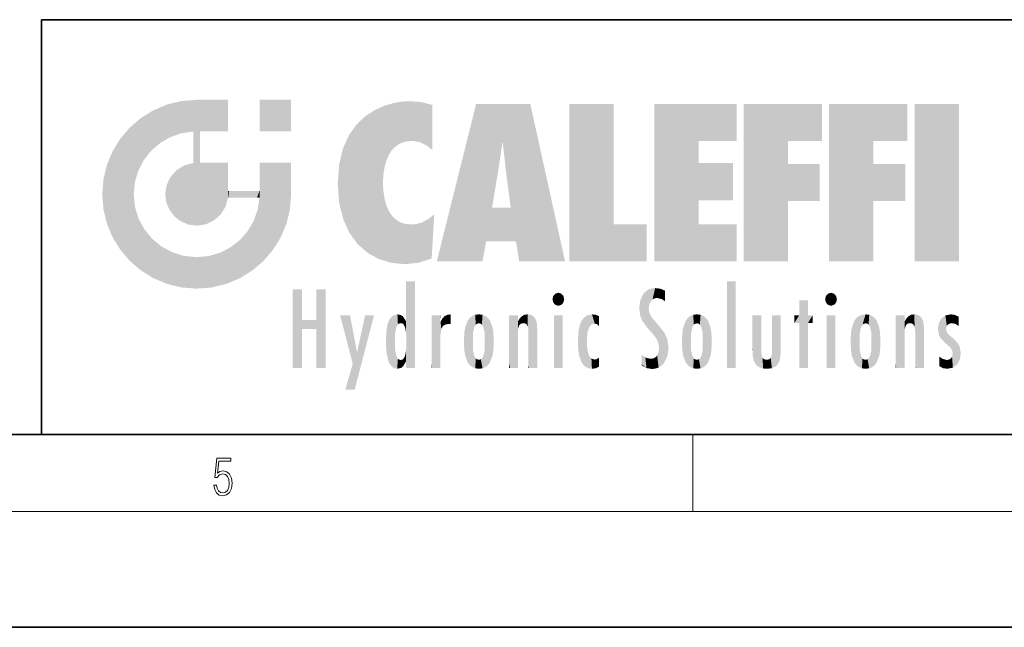
# Model space of a CAD drawing. Extents: x 0 to 420, y 0 to 297.
# Drawn here: x 229 to 280, y 0 to 32 of the extents above; entities that cross this region are included whole.
import ezdxf

# ---------------------------------------------------------------- set-up
doc = ezdxf.new("R2010")
doc.units = 0

msp = doc.modelspace()

# ---------------------------------------------------------------- linework, layer by layer
at = {"color": 7, "lineweight": 35}
for p, q in [((230, 31.5), (230, 10)), ((230, 31.5), (410, 31.5)), ((20, 10), (410, 10)), ((230, 10), (410, 10)), ((0, 0), (420, 0))]:
    msp.add_line(p, q, dxfattribs=at)
at = {"color": 7, "lineweight": 13}
for p, q in [((263.75, 6), (263.75, 10)), ((414, 6), (16, 6))]:
    msp.add_line(p, q, dxfattribs=at)
msp.add_lwpolyline([(238.932, 7.376), (238.97, 7.142), (239.066, 6.967), (239.207, 6.858), (239.395, 6.819), (239.591, 6.867), (239.739, 6.992), (239.835, 7.195), (239.869, 7.467), (239.835, 7.732), (239.744, 7.935), (239.6, 8.063), (239.414, 8.11), (239.241, 8.077), (239.116, 7.985), (239.187, 8.616), (239.802, 8.616), (239.802, 8.764), (239.088, 8.764), (238.978, 7.771), (239.093, 7.771), (239.214, 7.912), (239.391, 7.963), (239.531, 7.926), (239.637, 7.826), (239.702, 7.668), (239.727, 7.459), (239.704, 7.25), (239.639, 7.097), (239.535, 7), (239.399, 6.967), (239.264, 6.995), (239.161, 7.078), (239.095, 7.206), (239.068, 7.376)], close=True, dxfattribs=at)
at = {"color": 114, "lineweight": 5}
for points in [[(235.788, 26.8), (236.129, 25.095), (236.491, 27.097), (236.653, 25.404)], [(237.244, 27.282), (236.491, 27.097), (237.235, 25.611), (236.653, 25.404)], [(237.244, 27.282), (237.235, 25.611), (238.038, 27.346), (237.862, 25.706)], [(238.214, 24.082), (238.038, 27.346), (238.038, 20.82), (237.862, 25.706)], [(238.159, 27.346), (238.077, 27.346), (238.214, 24.082), (238.038, 27.346)], [(238.345, 27.346), (238.159, 27.346), (238.227, 25.715), (238.214, 25.715)], [(238.214, 25.715), (238.159, 27.346), (238.214, 24.097), (238.214, 24.082)], [(238.345, 27.346), (238.227, 25.715), (238.853, 27.346), (238.941, 25.714)], [(239.654, 27.346), (238.853, 27.346), (239.394, 25.713), (238.941, 25.714)], [(239.654, 27.346), (239.394, 25.713), (239.634, 25.713), (239.561, 25.713)], [(239.654, 27.346), (239.634, 25.713), (239.669, 25.713)], [(239.669, 27.346), (239.654, 27.346), (239.669, 25.728), (239.669, 25.713)], [(239.669, 27.346), (239.669, 25.728), (239.669, 27.038), (239.669, 26.53)], [(239.669, 27.346), (239.669, 27.038), (239.669, 27.307), (239.669, 27.225)], [(242.933, 27.346), (242.933, 25.715), (241.302, 27.346), (241.302, 25.715)], [(242.933, 27.346), (241.302, 27.346), (242.933, 27.346)], [(248.225, 27.174), (247.761, 27.036), (247.873, 24.204), (247.789, 23.92)], [(248.225, 27.174), (247.873, 24.204), (248.112, 24.675), (247.988, 24.471)], [(248.225, 27.174), (248.112, 24.675), (248.686, 27.253), (248.263, 24.855)], [(248.263, 24.855), (248.51, 25.047), (248.686, 27.253), (248.814, 25.173)], [(248.686, 27.253), (248.814, 25.173), (249.078, 27.275), (249.179, 25.217)], [(249.078, 27.275), (249.179, 25.217), (249.676, 27.231), (249.594, 25.161)], [(249.676, 27.231), (249.594, 25.161), (249.967, 24.975)], [(250.249, 27.08), (249.676, 27.231), (250.249, 24.741), (249.967, 24.975)], [(250.249, 27.08), (250.249, 24.741), (250.249, 25.91), (250.249, 24.762)], [(250.249, 27.08), (250.249, 25.91), (250.249, 26.907), (250.249, 26.639)], [(250.249, 27.08), (250.249, 26.907), (250.249, 27.024)], [(252.851, 18.967), (252.524, 27.135), (250.485, 18.967)], [(255.329, 27.135), (252.524, 27.135), (254.067, 23.647), (253.898, 25.185)], [(253.898, 25.185), (252.524, 27.135), (253.042, 20.018), (252.851, 18.967)], [(255.329, 27.135), (254.067, 23.647), (254.09, 23.476), (254.075, 23.591)], [(255.329, 27.135), (254.09, 23.476), (254.212, 22.542), (254.124, 23.216)], [(255.329, 27.135), (254.212, 22.542), (254.315, 21.751), (254.313, 21.764)], [(255.329, 27.135), (254.315, 21.751), (254.754, 18.967), (254.585, 20.018)], [(255.329, 27.135), (254.754, 18.967), (257.132, 18.967)], [(257.346, 27.135), (259.644, 27.135), (257.346, 18.967), (259.644, 20.895)], [(264.062, 25.206), (261.764, 18.967), (266.033, 27.135), (261.764, 27.135)], [(264.062, 25.206), (266.033, 27.135), (266.033, 25.206)], [(268.689, 25.206), (266.391, 18.967), (270.446, 27.135), (266.391, 27.135)], [(268.689, 25.206), (270.446, 27.135), (270.446, 25.206)], [(273.118, 25.206), (270.82, 18.967), (274.876, 27.135), (270.82, 27.135)], [(273.118, 25.206), (274.876, 27.135), (274.876, 25.206)], [(277.548, 18.967), (275.249, 18.967), (277.548, 27.135), (275.249, 27.135)], [(277.548, 18.967), (277.548, 27.135), (277.548, 18.967)], [(235.147, 26.402), (235.297, 24.223), (235.788, 26.8)], [(235.297, 24.223), (235.673, 24.698), (235.788, 26.8), (236.129, 25.095)], [(246.795, 26.509), (246.902, 19.409), (247.283, 26.824), (247.492, 19.085)], [(247.283, 26.824), (247.492, 19.085), (247.761, 27.036)], [(247.492, 19.085), (247.692, 23.051), (247.761, 27.036), (247.714, 23.477)], [(247.761, 27.036), (247.714, 23.477), (247.789, 23.92)], [(235.147, 26.402), (234.576, 25.912), (234.836, 23.088), (234.774, 22.451)], [(235.147, 26.402), (234.836, 23.088), (235.297, 24.223), (235.014, 23.682)], [(245.944, 25.535), (245.954, 20.449), (246.34, 26.084), (246.384, 19.863)], [(246.34, 26.084), (246.384, 19.863), (246.795, 26.509), (246.902, 19.409)], [(234.576, 18.99), (234.576, 25.912), (234.087, 25.342)], [(235.147, 18.501), (234.774, 22.451), (234.576, 18.99), (234.576, 25.912)], [(238.038, 20.82), (237.862, 25.706), (237.862, 25.692)], [(238.038, 20.82), (237.862, 25.692), (237.862, 24.38), (237.862, 24.889)], [(238.214, 25.715), (238.214, 24.097), (238.214, 25.407), (238.214, 24.898)], [(238.214, 25.715), (238.214, 25.407), (238.214, 25.675), (238.214, 25.594)], [(245.63, 24.848), (245.954, 20.449), (245.944, 25.535)], [(233.689, 24.701), (234.087, 19.56), (234.087, 25.342), (234.576, 18.99)], [(253.898, 25.185), (253.042, 20.018), (253.352, 21.787), (253.346, 21.751)], [(253.898, 25.185), (253.352, 21.787), (253.394, 22.041), (253.365, 21.864)], [(253.898, 25.185), (253.394, 22.041), (253.658, 23.626), (253.478, 22.542)], [(253.898, 25.185), (253.658, 23.626), (253.78, 24.416), (253.662, 23.647)], [(264.062, 20.895), (261.764, 18.967), (264.062, 24.069), (264.062, 25.206)], [(266.391, 18.967), (268.689, 25.206), (268.689, 18.967), (268.689, 24.026)], [(270.82, 18.967), (273.118, 25.206), (273.118, 18.967), (273.118, 24.026)], [(233.392, 23.998), (233.689, 20.202), (233.689, 24.701), (234.087, 19.56)], [(245.423, 24.006), (245.628, 21.166), (245.63, 24.848), (245.954, 20.449)], [(233.207, 23.245), (233.392, 20.904), (233.392, 23.998), (233.689, 20.202)], [(237.399, 23.949), (237.607, 20.879), (237.862, 24.072)], [(238.038, 20.82), (237.862, 24.111), (237.607, 20.879), (237.862, 24.072)], [(238.038, 20.82), (237.862, 24.38), (237.862, 24.111), (237.862, 24.193)], [(238.518, 20.893), (238.249, 24.082), (238.038, 20.82), (238.214, 24.082)], [(238.518, 20.893), (238.488, 24.082), (238.249, 24.082), (238.322, 24.082)], [(238.518, 20.893), (238.942, 21.099), (238.488, 24.082), (238.941, 24.082)], [(239.656, 24.082), (238.941, 24.082), (239.289, 21.412), (238.942, 21.099)], [(239.656, 24.082), (239.289, 21.412), (239.659, 22.275), (239.536, 21.812)], [(239.669, 24.082), (239.656, 24.082), (239.669, 22.627), (239.659, 22.275)], [(239.669, 24.082), (239.669, 22.627), (239.669, 23.355), (239.669, 22.64)], [(239.669, 24.082), (239.669, 23.355), (239.669, 23.974), (239.669, 23.808)], [(239.669, 24.082), (239.669, 23.974), (239.669, 24.047)], [(241.499, 18.99), (241.423, 24.082), (241.302, 24.082), (241.341, 24.082)], [(241.499, 18.99), (241.302, 24.082), (241.302, 23.355), (241.302, 24.069)], [(241.423, 24.082), (241.499, 18.99), (241.609, 24.082), (241.988, 19.56)], [(241.609, 24.082), (241.988, 19.56), (242.117, 24.082), (242.386, 20.202)], [(242.117, 24.082), (242.386, 20.202), (242.918, 24.082), (242.683, 20.904)], [(242.918, 24.082), (242.683, 20.904), (242.869, 21.657)], [(242.869, 21.657), (242.933, 22.451), (242.918, 24.082), (242.933, 23.774)], [(242.918, 24.082), (242.933, 23.774), (242.933, 24.082), (242.933, 23.961)], [(242.933, 24.082), (242.933, 23.961), (242.933, 24.043)], [(245.349, 22.997), (245.421, 22.015), (245.423, 24.006), (245.628, 21.166)], [(264.062, 20.895), (264.062, 24.069), (264.062, 22.141)], [(264.062, 22.141), (264.062, 24.069), (265.831, 22.141), (265.831, 24.069)], [(268.689, 18.967), (268.689, 24.026), (268.689, 22.098), (270.334, 24.026)], [(268.689, 22.098), (270.334, 24.026), (270.334, 22.098)], [(273.118, 18.967), (273.118, 24.026), (273.118, 22.098), (274.763, 24.026)], [(273.118, 22.098), (274.763, 24.026), (274.763, 22.098)], [(236.685, 23.355), (236.888, 21.301), (236.999, 23.702), (237.218, 21.045)], [(236.999, 23.702), (237.218, 21.045), (237.399, 23.949), (237.607, 20.879)], [(242.933, 23.267), (242.933, 23.774), (242.933, 22.466), (242.933, 22.451)], [(233.143, 22.451), (233.207, 21.657), (233.207, 23.245), (233.392, 20.904)], [(236.48, 22.931), (236.631, 21.632), (236.685, 23.355), (236.888, 21.301)], [(241.499, 18.99), (241.302, 23.355), (241.302, 22.735), (241.302, 22.902)], [(248.14, 18.891), (247.714, 22.607), (247.492, 19.085), (247.692, 23.051)], [(236.407, 22.451), (236.466, 22.02), (236.48, 22.931), (236.631, 21.632)], [(239.669, 22.627), (239.659, 22.275), (239.708, 22.627), (239.673, 22.275)], [(240.476, 22.275), (239.708, 22.627), (239.673, 22.275)], [(240.476, 22.275), (239.977, 22.627), (239.708, 22.627), (239.79, 22.627)], [(240.476, 22.275), (240.985, 22.275), (239.977, 22.627), (240.485, 22.627)], [(241.287, 22.627), (240.485, 22.627), (241.172, 22.275), (240.985, 22.275)], [(241.287, 22.627), (241.172, 22.275), (241.293, 22.275), (241.253, 22.275)], [(241.499, 18.99), (241.302, 22.627), (241.198, 21.648), (241.293, 22.275)], [(241.287, 22.627), (241.293, 22.275), (241.302, 22.627)], [(241.499, 18.99), (241.302, 22.735), (241.302, 22.627), (241.302, 22.662)], [(247.87, 21.874), (247.788, 22.157), (248.14, 18.891), (247.714, 22.607)], [(235.03, 21.181), (234.84, 21.793), (235.147, 18.501), (234.774, 22.451)], [(241.499, 18.99), (241.198, 21.648), (240.929, 18.501), (240.991, 21.067)], [(248.14, 18.891), (247.982, 21.61), (247.87, 21.874)], [(248.14, 18.891), (248.25, 21.234), (247.982, 21.61), (248.103, 21.41)], [(254.585, 20.018), (253.4, 21.751), (253.042, 20.018), (253.346, 21.751)], [(254.585, 20.018), (254.223, 21.751), (253.4, 21.751), (254.084, 21.751)], [(254.585, 20.018), (254.315, 21.751), (254.223, 21.751), (254.285, 21.751)], [(235.331, 20.626), (235.03, 21.181), (235.788, 18.102), (235.147, 18.501)], [(240.682, 20.542), (240.929, 18.501), (240.991, 21.067)], [(248.83, 18.826), (248.25, 21.234), (248.14, 18.891)], [(248.83, 18.826), (248.782, 20.927), (248.25, 21.234), (248.489, 21.048)], [(248.83, 18.826), (249.54, 18.899), (248.782, 20.927), (249.134, 20.884)], [(250.216, 19.119), (249.649, 20.963), (249.54, 18.899), (249.407, 20.905)], [(250.217, 19.139), (250.046, 21.165), (250.216, 19.119), (249.649, 20.963)], [(250.347, 21.349), (250.351, 21.404), (250.217, 19.139), (250.046, 21.165)], [(250.347, 21.349), (250.217, 19.139), (250.325, 20.973), (250.283, 20.262)], [(250.347, 21.349), (250.325, 20.973), (250.341, 21.235)], [(235.331, 20.626), (235.788, 18.102), (235.73, 20.143)], [(240.682, 20.542), (240.285, 20.086), (240.929, 18.501), (240.287, 18.102)], [(249.54, 18.899), (249.407, 20.905), (249.134, 20.884)], [(257.346, 18.967), (259.644, 20.895), (261.368, 18.967), (261.368, 20.895)], [(264.062, 20.895), (266.033, 20.895), (261.764, 18.967), (266.033, 18.967)], [(235.73, 20.143), (235.788, 18.102), (236.213, 19.745), (236.491, 17.806)], [(239.81, 19.711), (240.287, 18.102), (240.285, 20.086)], [(236.213, 19.745), (236.491, 17.806), (236.767, 19.444), (237.244, 17.62)], [(236.767, 19.444), (237.244, 17.62), (237.38, 19.253), (238.038, 17.556)], [(238.674, 19.249), (238.832, 17.62), (239.269, 19.428), (239.585, 17.806)], [(239.269, 19.428), (239.585, 17.806), (239.81, 19.711), (240.287, 18.102)], [(237.38, 19.253), (238.038, 17.556), (238.038, 19.187), (238.832, 17.62)], [(238.038, 19.187), (238.832, 17.62), (238.674, 19.249)], [(248.903, 15.113), (248.891, 17.626), (248.892, 17.902), (248.892, 17.819)], [(248.903, 15.113), (248.892, 17.902), (248.915, 17.941), (248.893, 17.941)], [(248.903, 15.113), (248.915, 17.941), (248.907, 14.816)], [(248.95, 13.446), (248.907, 14.816), (249.232, 17.941), (248.915, 17.941)], [(248.95, 13.446), (249.232, 17.941), (249.054, 13.446)], [(249.303, 13.446), (249.054, 13.446), (249.303, 17.941), (249.232, 17.941)], [(249.351, 13.446), (249.303, 13.446), (249.351, 17.907), (249.351, 17.941)], [(249.303, 13.446), (249.303, 17.941), (249.351, 17.941)], [(249.351, 13.446), (249.351, 17.907), (249.351, 14.412), (249.351, 15.952)], [(265.982, 17.941), (265.982, 13.446), (265.524, 17.941), (265.524, 13.446)], [(265.982, 17.941), (265.524, 17.941), (265.982, 17.941)], [(243.495, 15.937), (243.495, 13.446), (243.495, 17.529), (243.008, 13.446)], [(243.495, 17.529), (243.008, 13.446), (243.008, 17.529)], [(244.719, 17.529), (244.231, 15.466), (244.231, 15.937), (243.495, 15.466)], [(244.719, 13.446), (244.231, 13.446), (244.719, 17.529), (244.231, 15.466)], [(244.719, 17.529), (244.231, 15.937), (244.231, 17.529)], [(248.903, 15.113), (248.888, 15.303), (248.891, 17.626), (248.889, 17.081)], [(261.383, 15.538), (261.305, 17.409), (261.126, 15.906), (261.184, 17.276)], [(261.383, 15.538), (261.466, 16.549), (261.305, 17.409), (261.455, 17.508)], [(261.617, 17.564), (261.455, 17.508), (261.519, 16.811), (261.466, 16.549)], [(261.617, 17.564), (261.519, 16.811), (261.802, 17.584), (261.668, 17.001)], [(261.668, 17.001), (261.775, 17.055), (261.802, 17.584), (261.9, 17.075)], [(261.802, 17.584), (261.9, 17.075), (262.072, 17.555), (262.144, 17.016)], [(262.072, 17.555), (262.144, 17.016), (262.319, 17.448), (262.319, 17.422)], [(262.317, 17.256), (262.318, 17.379), (262.144, 17.016), (262.319, 17.422)], [(248.888, 15.303), (248.883, 15.9), (248.889, 17.081)], [(256.521, 16.837), (256.631, 17.299), (256.479, 17.01), (256.521, 17.179)], [(256.521, 16.837), (256.936, 17.299), (256.631, 17.299), (256.786, 17.345)], [(256.521, 16.837), (257.088, 17.01), (256.936, 17.299), (257.046, 17.179)], [(256.521, 16.837), (256.936, 16.715), (257.088, 17.01), (257.046, 16.837)], [(261.035, 16.13), (261.03, 16.944), (260.979, 16.538)], [(261.035, 16.13), (261.126, 15.906), (261.03, 16.944), (261.184, 17.276)], [(262.317, 17.256), (262.144, 17.016), (262.315, 16.958), (262.314, 16.901)], [(269.728, 16.955), (269.269, 15.78), (269.269, 16.181), (269.021, 15.78)], [(269.728, 13.446), (269.269, 13.446), (269.728, 16.955), (269.269, 15.78)], [(269.728, 16.955), (269.269, 16.181), (269.269, 16.955)], [(269.728, 16.181), (269.728, 13.446), (269.728, 16.955)], [(270.655, 16.837), (270.765, 17.299), (270.613, 17.01), (270.655, 17.179)], [(270.655, 16.837), (271.07, 17.299), (270.765, 17.299), (270.92, 17.345)], [(270.655, 16.837), (271.223, 17.01), (271.07, 17.299), (271.18, 17.179)], [(270.655, 16.837), (271.07, 16.715), (271.223, 17.01), (271.18, 16.837)], [(256.521, 16.837), (256.631, 16.715), (256.936, 16.715), (256.786, 16.668)], [(261.624, 15.277), (261.498, 16.313), (261.383, 15.538), (261.466, 16.549)], [(270.655, 16.837), (270.765, 16.715), (271.07, 16.715), (270.92, 16.668)], [(244.231, 15.937), (243.495, 15.466), (243.495, 15.937), (243.495, 13.446)], [(246.126, 13.668), (245.472, 16.181), (246.345, 14.274), (245.984, 16.181)], [(246.228, 12.325), (246.345, 14.274), (247.232, 16.181), (246.355, 14.274)], [(247.232, 16.181), (246.355, 14.274), (246.769, 16.181)], [(247.953, 13.859), (247.958, 15.8), (248.026, 13.679), (248.032, 15.969)], [(248.026, 13.679), (248.032, 15.969), (248.189, 13.479), (248.199, 16.154)], [(248.189, 13.479), (248.199, 16.154), (248.298, 13.423)], [(248.444, 16.224), (248.331, 15.305), (248.199, 16.154), (248.318, 15.115)], [(248.199, 16.154), (248.318, 15.115), (248.298, 13.423), (248.317, 14.816)], [(248.467, 15.702), (248.39, 15.572), (248.444, 16.224), (248.331, 15.305)], [(248.641, 16.18), (248.467, 15.702), (248.444, 16.224)], [(248.641, 16.18), (248.62, 15.769), (248.467, 15.702), (248.519, 15.744)], [(248.62, 15.769), (248.641, 16.18), (248.71, 15.744), (248.739, 16.107)], [(248.71, 15.744), (248.739, 16.107), (248.759, 15.702), (248.883, 15.878)], [(248.759, 15.702), (248.883, 15.878), (248.831, 15.57)], [(248.888, 15.303), (248.831, 15.57), (248.883, 15.9), (248.883, 15.878)], [(250.555, 13.446), (250.26, 16.181), (250.235, 13.446), (250.212, 16.181)], [(250.235, 13.446), (250.212, 16.181), (250.212, 16.152)], [(250.235, 13.446), (250.212, 16.152), (250.212, 13.881), (250.212, 14.627)], [(250.648, 16.181), (250.331, 16.181), (250.555, 13.446), (250.26, 16.181)], [(250.555, 13.446), (250.627, 13.446), (250.648, 16.181), (250.675, 13.446)], [(250.67, 16.181), (250.648, 16.181), (250.67, 15.87), (250.67, 15.845)], [(250.648, 16.181), (250.675, 13.446), (250.67, 15.845), (250.675, 15.168)], [(250.67, 16.181), (250.67, 15.87), (250.67, 16.118), (250.67, 16.013)], [(250.67, 15.845), (250.675, 15.168), (250.68, 15.845), (250.716, 15.467)], [(250.68, 15.845), (250.716, 15.467), (250.781, 16.018)], [(250.716, 15.467), (250.771, 15.577), (250.781, 16.018), (250.856, 15.658)], [(250.781, 16.018), (250.856, 15.658), (250.911, 16.142), (250.972, 15.709)], [(250.911, 16.142), (250.972, 15.709), (251.043, 16.203), (251.124, 15.726)], [(251.202, 16.224), (251.043, 16.203), (251.163, 15.723), (251.124, 15.726)], [(251.202, 16.224), (251.163, 15.723), (251.202, 15.745), (251.202, 15.721)], [(251.202, 16.224), (251.202, 15.745), (251.202, 16.172), (251.202, 16.094)], [(251.914, 14.309), (251.96, 15.567), (251.96, 14.059), (252.09, 15.902)], [(251.96, 14.059), (252.09, 15.902), (252.09, 13.725), (252.189, 16.034)], [(252.09, 13.725), (252.189, 16.034), (252.189, 13.593), (252.315, 16.136)], [(252.189, 13.593), (252.315, 16.136), (252.315, 13.492)], [(252.472, 16.201), (252.368, 15.292), (252.315, 16.136), (252.355, 15.102)], [(252.315, 16.136), (252.355, 15.102), (252.315, 13.492)], [(252.506, 15.691), (252.427, 15.56), (252.472, 16.201), (252.368, 15.292)], [(252.663, 16.224), (252.506, 15.691), (252.472, 16.201)], [(252.663, 16.224), (252.663, 15.759), (252.506, 15.691), (252.56, 15.733)], [(252.663, 16.224), (252.853, 16.201), (252.663, 15.759), (252.766, 15.733)], [(252.853, 16.201), (252.82, 15.691), (252.766, 15.733)], [(253.01, 16.136), (252.898, 15.56), (252.853, 16.201), (252.82, 15.691)], [(252.97, 15.102), (252.957, 15.292), (253.01, 16.136), (252.898, 15.56)], [(253.136, 16.034), (253.01, 13.492), (253.01, 16.136), (252.97, 14.521)], [(253.01, 16.136), (252.97, 14.521), (252.97, 15.102), (252.97, 14.805)], [(253.235, 15.902), (253.136, 13.594), (253.136, 16.034), (253.01, 13.492)], [(253.366, 15.567), (253.235, 13.725), (253.235, 15.902), (253.136, 13.594)], [(254.275, 16.181), (254.227, 16.181), (254.524, 13.446), (254.275, 13.446)], [(254.275, 13.446), (254.227, 16.181), (254.227, 14.999), (254.227, 16.161)], [(254.275, 16.181), (254.524, 13.446), (254.346, 16.181)], [(254.663, 16.181), (254.346, 16.181), (254.628, 13.446), (254.524, 13.446)], [(254.663, 16.181), (254.628, 13.446), (254.686, 13.446)], [(254.686, 16.181), (254.663, 16.181), (254.686, 13.461), (254.686, 13.446)], [(254.686, 16.181), (254.686, 13.461), (254.686, 14.83), (254.686, 14.299)], [(254.686, 16.181), (254.686, 14.83), (254.686, 15.111), (254.686, 15.025)], [(254.686, 16.181), (254.686, 15.111), (254.686, 15.867), (254.686, 15.152)], [(254.686, 16.181), (254.686, 15.867), (254.686, 16.024), (254.686, 15.89)], [(254.686, 16.181), (254.686, 16.024), (254.686, 16.122)], [(254.695, 15.867), (254.686, 15.867), (254.702, 15.505), (254.688, 15.385)], [(254.688, 15.385), (254.686, 15.867), (254.686, 15.152)], [(254.695, 15.867), (254.702, 15.505), (254.782, 16.016)], [(254.702, 15.505), (254.757, 15.661), (254.782, 16.016), (254.838, 15.74)], [(254.782, 16.016), (254.838, 15.74), (254.891, 16.129), (254.964, 15.769)], [(254.891, 16.129), (254.964, 15.769), (255.026, 16.2), (255.068, 15.75)], [(255.026, 16.2), (255.068, 15.75), (255.193, 16.224)], [(255.068, 15.75), (255.143, 15.699), (255.193, 16.224), (255.203, 15.595)], [(255.193, 16.224), (255.203, 15.595), (255.399, 16.187), (255.236, 15.336)], [(255.259, 13.446), (255.576, 13.446), (255.236, 15.336), (255.399, 16.187)], [(255.576, 13.446), (255.539, 16.084), (255.399, 16.187)], [(255.647, 13.446), (255.646, 15.872), (255.576, 13.446), (255.539, 16.084)], [(255.695, 13.446), (255.679, 15.699), (255.647, 13.446), (255.646, 15.872)], [(257.01, 16.181), (257.01, 13.446), (256.552, 16.181), (256.552, 13.446)], [(257.01, 16.181), (256.552, 16.181), (257.01, 16.181)], [(258.083, 13.598), (258.041, 15.977), (257.977, 13.757), (257.948, 15.811)], [(258.223, 13.48), (258.242, 16.157), (258.083, 13.598), (258.041, 15.977)], [(258.278, 14.514), (258.266, 14.838), (258.223, 13.48), (258.242, 16.157)], [(258.242, 16.157), (258.305, 15.336), (258.53, 16.224), (258.39, 15.574)], [(258.266, 14.838), (258.279, 15.158), (258.242, 16.157), (258.305, 15.336)], [(258.39, 15.574), (258.504, 15.699), (258.53, 16.224), (258.671, 15.748)], [(258.53, 16.224), (258.671, 15.748), (258.718, 16.203), (258.798, 15.711)], [(258.895, 16.132), (258.718, 16.203), (258.885, 15.618), (258.798, 15.711)], [(258.895, 16.132), (258.885, 15.618), (258.895, 15.671), (258.895, 15.618)], [(258.895, 16.132), (258.895, 15.671), (258.895, 16.067), (258.895, 15.951)], [(261.624, 15.277), (261.62, 16.083), (261.498, 16.313), (261.602, 16.105)], [(261.649, 16.048), (261.62, 16.083), (261.838, 15.015), (261.624, 15.277)], [(261.649, 16.048), (261.838, 15.015), (261.733, 15.947)], [(261.733, 15.947), (261.838, 15.015), (261.934, 15.702), (261.961, 14.775)], [(263.392, 15.902), (263.392, 13.725), (263.261, 15.567), (263.261, 14.059)], [(263.491, 16.034), (263.491, 13.593), (263.392, 15.902), (263.392, 13.725)], [(263.617, 16.136), (263.617, 13.492), (263.491, 16.034), (263.491, 13.593)], [(263.774, 16.201), (263.67, 15.292), (263.617, 16.136)], [(263.67, 15.292), (263.657, 15.102), (263.617, 16.136), (263.657, 14.521)], [(263.617, 16.136), (263.657, 14.521), (263.617, 13.492), (263.67, 14.334)], [(263.774, 16.201), (263.807, 15.691), (263.67, 15.292), (263.729, 15.56)], [(263.964, 16.224), (263.807, 15.691), (263.774, 16.201)], [(263.964, 16.224), (263.964, 15.759), (263.807, 15.691), (263.861, 15.733)], [(263.964, 16.224), (264.155, 16.201), (263.964, 15.759), (264.067, 15.733)], [(264.155, 16.201), (264.121, 15.691), (264.067, 15.733)], [(264.312, 16.136), (264.2, 15.56), (264.155, 16.201), (264.121, 15.691)], [(264.271, 15.102), (264.259, 15.292), (264.312, 16.136), (264.2, 15.56)], [(264.271, 14.521), (264.312, 16.136), (264.259, 14.334), (264.312, 13.492)], [(264.271, 14.521), (264.271, 14.805), (264.312, 16.136), (264.271, 15.102)], [(264.312, 13.492), (264.312, 16.136), (264.438, 13.593), (264.438, 16.034)], [(264.438, 13.593), (264.438, 16.034), (264.537, 13.725), (264.537, 15.902)], [(264.537, 13.725), (264.537, 15.902), (264.667, 14.059), (264.667, 15.567)], [(266.866, 14.035), (266.901, 16.181), (266.844, 16.169), (266.844, 16.181)], [(266.866, 14.035), (266.844, 16.169), (266.844, 14.837), (266.844, 15.456)], [(266.866, 14.035), (266.901, 13.863), (266.901, 16.181), (266.998, 13.65)], [(266.901, 16.181), (266.998, 13.65), (267.005, 16.181), (267.096, 13.545)], [(267.005, 16.181), (267.096, 13.545), (267.254, 16.181), (267.226, 13.467)], [(267.254, 16.181), (267.226, 13.467), (267.304, 14.235), (267.394, 13.419)], [(267.302, 16.181), (267.254, 16.181), (267.302, 14.482), (267.302, 14.469)], [(267.254, 16.181), (267.304, 14.235), (267.302, 14.469)], [(267.302, 16.181), (267.302, 14.482), (267.302, 15.792), (267.302, 15.183)], [(267.302, 16.181), (267.302, 15.792), (267.302, 16.13), (267.302, 16.027)], [(268.038, 13.519), (267.976, 16.181), (267.857, 16.181), (267.905, 16.181)], [(268.038, 13.519), (267.857, 16.181), (267.857, 15.167), (267.857, 16.162)], [(268.293, 16.181), (267.976, 16.181), (268.14, 13.616), (268.038, 13.519)], [(268.293, 16.181), (268.14, 13.616), (268.274, 13.91), (268.216, 13.74)], [(268.293, 16.181), (268.274, 13.91), (268.315, 14.334)], [(268.315, 16.181), (268.293, 16.181), (268.315, 14.347), (268.315, 14.334)], [(268.315, 16.181), (268.315, 14.347), (268.315, 15.762), (268.315, 15.104)], [(268.315, 16.181), (268.315, 15.762), (268.315, 16.126), (268.315, 16.014)], [(269.269, 16.181), (269.021, 15.78), (269.021, 16.181)], [(269.728, 16.181), (269.971, 16.181), (269.728, 13.446), (269.728, 15.78)], [(269.728, 15.78), (269.971, 16.181), (269.971, 15.78)], [(271.145, 16.181), (271.145, 13.446), (270.686, 16.181), (270.686, 13.446)], [(271.145, 16.181), (270.686, 16.181), (271.145, 16.181)], [(271.959, 14.309), (272.005, 15.567), (272.005, 14.059), (272.135, 15.902)], [(272.005, 14.059), (272.135, 15.902), (272.135, 13.725), (272.234, 16.034)], [(272.135, 13.725), (272.234, 16.034), (272.234, 13.593), (272.36, 16.136)], [(272.234, 13.593), (272.36, 16.136), (272.36, 13.492), (272.4, 15.102)], [(272.413, 15.292), (272.4, 15.102), (272.517, 16.201), (272.36, 16.136)], [(272.413, 15.292), (272.517, 16.201), (272.472, 15.56)], [(272.551, 15.691), (272.472, 15.56), (272.708, 16.224), (272.517, 16.201)], [(272.551, 15.691), (272.708, 16.224), (272.605, 15.733)], [(272.708, 15.759), (272.605, 15.733), (272.898, 16.201), (272.708, 16.224)], [(272.708, 15.759), (272.898, 16.201), (272.811, 15.733)], [(272.898, 16.201), (272.865, 15.691), (272.811, 15.733)], [(273.055, 16.136), (272.943, 15.56), (272.898, 16.201), (272.865, 15.691)], [(273.015, 15.102), (273.002, 15.292), (273.055, 16.136), (272.943, 15.56)], [(273.181, 16.034), (273.055, 13.492), (273.055, 16.136), (273.015, 14.521)], [(273.055, 16.136), (273.015, 14.521), (273.015, 15.102), (273.015, 14.805)], [(273.28, 15.902), (273.181, 13.594), (273.181, 16.034), (273.055, 13.492)], [(273.411, 15.567), (273.28, 13.725), (273.28, 15.902), (273.181, 13.594)], [(274.32, 16.181), (274.272, 16.181), (274.612, 13.446), (274.295, 13.446)], [(274.295, 13.446), (274.272, 16.181), (274.272, 14.999), (274.272, 16.161)], [(274.32, 16.181), (274.612, 13.446), (274.391, 16.181)], [(274.708, 16.181), (274.391, 16.181), (274.683, 13.446), (274.612, 13.446)], [(274.708, 16.181), (274.683, 13.446), (274.731, 13.446)], [(274.731, 16.181), (274.708, 16.181), (274.731, 13.461), (274.731, 13.446)], [(274.731, 16.181), (274.731, 13.461), (274.731, 14.83), (274.731, 14.299)], [(274.731, 16.181), (274.731, 14.83), (274.731, 15.111), (274.731, 15.025)], [(274.731, 16.181), (274.731, 15.111), (274.731, 15.867), (274.731, 15.152)], [(274.731, 16.181), (274.731, 15.867), (274.731, 16.024), (274.731, 15.89)], [(274.731, 16.181), (274.731, 16.024), (274.731, 16.122)], [(274.74, 15.867), (274.731, 15.867), (274.747, 15.505), (274.733, 15.385)], [(274.733, 15.385), (274.731, 15.867), (274.731, 15.152)], [(274.74, 15.867), (274.747, 15.505), (274.827, 16.016)], [(274.747, 15.505), (274.802, 15.661), (274.827, 16.016), (274.883, 15.74)], [(274.827, 16.016), (274.883, 15.74), (274.936, 16.129), (275.009, 15.769)], [(274.936, 16.129), (275.009, 15.769), (275.071, 16.2), (275.113, 15.75)], [(275.071, 16.2), (275.113, 15.75), (275.238, 16.224)], [(275.113, 15.75), (275.188, 15.699), (275.238, 16.224), (275.248, 15.595)], [(275.238, 16.224), (275.248, 15.595), (275.444, 16.187), (275.281, 15.336)], [(275.304, 13.446), (275.621, 13.446), (275.281, 15.336), (275.444, 16.187)], [(275.621, 13.446), (275.584, 16.084), (275.444, 16.187)], [(275.692, 13.446), (275.691, 15.872), (275.621, 13.446), (275.584, 16.084)], [(275.74, 13.446), (275.724, 15.699), (275.692, 13.446), (275.691, 15.872)], [(276.504, 15.776), (276.456, 15.477), (276.638, 16.013), (276.513, 15.153)], [(276.513, 15.153), (276.601, 14.988), (276.638, 16.013), (276.841, 14.737)], [(276.638, 16.013), (276.841, 14.737), (276.846, 16.168), (276.875, 15.477)], [(276.846, 16.168), (276.918, 15.635), (277.114, 16.224)], [(276.846, 16.168), (276.875, 15.477), (276.918, 15.635)], [(276.918, 15.635), (277.03, 15.734), (277.114, 16.224), (277.187, 15.769)], [(277.114, 16.224), (277.187, 15.769), (277.33, 16.197), (277.367, 15.729)], [(277.528, 16.105), (277.33, 16.197), (277.528, 15.623), (277.367, 15.729)], [(277.528, 16.105), (277.528, 15.623), (277.528, 15.935), (277.528, 15.673)], [(277.528, 16.105), (277.528, 15.935), (277.528, 16.044)], [(247.866, 14.347), (247.85, 14.849), (247.953, 13.859), (247.868, 15.34)], [(247.868, 15.34), (247.907, 15.609), (247.953, 13.859), (247.958, 15.8)], [(251.888, 14.805), (251.914, 15.314), (251.914, 14.309), (251.96, 15.567)], [(253.411, 15.314), (253.366, 14.059), (253.366, 15.567), (253.235, 13.725)], [(253.438, 14.805), (253.411, 14.309), (253.411, 15.314), (253.366, 14.059)], [(255.259, 13.446), (255.236, 15.336), (255.236, 14.234), (255.236, 15.315)], [(255.695, 15.325), (255.679, 15.699), (255.695, 13.459), (255.695, 13.446)], [(255.695, 15.325), (255.695, 13.459), (255.695, 14.899), (255.695, 14.23)], [(255.695, 15.325), (255.695, 14.899), (255.695, 15.27), (255.695, 15.156)], [(257.798, 14.789), (257.823, 14.325), (257.828, 15.34), (257.863, 14.085)], [(257.828, 15.34), (257.863, 14.085), (257.882, 15.619), (257.977, 13.757)], [(257.977, 13.757), (257.948, 15.811), (257.882, 15.619)], [(261.934, 15.702), (261.961, 14.775), (261.973, 15.656), (262.007, 14.491)], [(261.973, 15.656), (262.007, 14.491), (262.229, 15.341)], [(262.266, 13.71), (262.229, 15.341), (262.136, 13.572), (262.007, 14.491)], [(262.436, 14.05), (262.327, 15.185), (262.266, 13.71), (262.229, 15.341)], [(263.216, 14.309), (263.189, 14.805), (263.261, 15.567), (263.216, 15.314)], [(263.261, 15.567), (263.261, 14.059), (263.216, 14.309)], [(264.667, 14.059), (264.667, 15.567), (264.713, 14.309), (264.713, 15.314)], [(264.713, 14.309), (264.713, 15.314), (264.739, 14.805)], [(271.933, 14.805), (271.959, 15.314), (271.959, 14.309), (272.005, 15.567)], [(273.456, 15.314), (273.411, 14.059), (273.411, 15.567), (273.28, 13.725)], [(273.483, 14.805), (273.456, 14.309), (273.456, 15.314), (273.411, 14.059)], [(275.304, 13.446), (275.281, 15.336), (275.281, 14.234), (275.281, 15.315)], [(275.74, 15.325), (275.724, 15.699), (275.74, 13.459), (275.74, 13.446)], [(275.74, 15.325), (275.74, 13.459), (275.74, 14.899), (275.74, 14.23)], [(275.74, 15.325), (275.74, 14.899), (275.74, 15.27), (275.74, 15.156)], [(277.081, 14.527), (276.875, 15.477), (276.841, 14.737)], [(277.081, 14.527), (277.024, 15.169), (276.875, 15.477), (276.935, 15.278)], [(248.298, 13.423), (248.317, 14.816), (248.318, 14.513)], [(248.95, 13.446), (248.893, 13.446), (248.907, 14.816), (248.903, 14.518)], [(250.675, 15.168), (250.675, 13.446), (250.675, 14.164), (250.675, 13.458)], [(250.675, 15.168), (250.675, 14.164), (250.675, 15.013), (250.675, 14.777)], [(250.675, 15.168), (250.675, 15.013), (250.675, 15.117)], [(252.355, 15.102), (252.355, 14.521), (252.315, 13.492), (252.368, 14.334)], [(252.356, 14.805), (252.355, 14.521), (252.355, 15.102)], [(254.275, 13.446), (254.227, 14.999), (254.227, 13.684), (254.227, 14.047)], [(262.495, 14.459), (262.433, 14.931), (262.436, 14.05), (262.327, 15.185)], [(263.657, 14.805), (263.657, 14.521), (263.657, 15.102)], [(266.866, 14.035), (266.844, 14.837), (266.844, 14.494), (266.844, 14.599)], [(268.038, 13.519), (267.857, 15.167), (267.857, 14.546), (267.857, 14.708)], [(272.4, 15.102), (272.4, 14.521), (272.36, 13.492), (272.413, 14.334)], [(272.401, 14.805), (272.4, 14.521), (272.4, 15.102)], [(274.295, 13.446), (274.272, 14.999), (274.272, 13.684), (274.272, 14.047)], [(277.264, 14.966), (277.024, 15.169), (277.169, 14.413), (277.081, 14.527)], [(277.264, 14.966), (277.169, 14.413), (277.226, 14.204)], [(277.456, 13.628), (277.264, 14.966), (277.234, 13.462), (277.226, 14.204)], [(277.596, 13.885), (277.501, 14.715), (277.456, 13.628), (277.264, 14.966)], [(248.331, 14.323), (248.43, 13.403), (248.318, 14.513), (248.298, 13.423)], [(248.331, 14.323), (248.39, 14.055), (248.43, 13.403), (248.467, 13.925)], [(248.893, 13.798), (248.831, 14.058), (248.888, 14.327)], [(248.903, 14.518), (248.893, 13.772), (248.888, 14.327), (248.893, 13.798)], [(248.903, 14.518), (248.893, 13.446), (248.893, 13.622), (248.893, 13.472)], [(248.903, 14.518), (248.893, 13.622), (248.893, 13.772), (248.893, 13.731)], [(249.351, 13.446), (249.351, 14.412), (249.351, 13.571), (249.351, 13.828)], [(252.315, 13.492), (252.368, 14.334), (252.472, 13.426), (252.427, 14.068)], [(252.853, 13.426), (252.898, 14.068), (253.01, 13.492), (252.957, 14.334)], [(253.01, 13.492), (252.957, 14.334), (252.97, 14.521)], [(258.361, 13.423), (258.304, 14.324), (258.223, 13.48), (258.278, 14.514)], [(258.361, 13.423), (258.525, 13.403), (258.304, 14.324), (258.388, 14.066)], [(262.136, 13.572), (262.007, 14.491), (261.98, 13.47), (261.963, 14.209)], [(263.617, 13.492), (263.67, 14.334), (263.774, 13.426), (263.729, 14.068)], [(264.155, 13.426), (264.2, 14.068), (264.312, 13.492), (264.259, 14.334)], [(266.866, 14.035), (266.844, 14.494), (266.844, 14.442)], [(268.038, 13.519), (267.857, 14.442), (267.851, 13.432), (267.857, 14.214)], [(268.038, 13.519), (267.857, 14.546), (267.857, 14.442), (267.857, 14.47)], [(272.36, 13.492), (272.413, 14.334), (272.517, 13.426), (272.472, 14.068)], [(272.898, 13.426), (272.943, 14.068), (273.055, 13.492), (273.002, 14.334)], [(273.055, 13.492), (273.002, 14.334), (273.015, 14.521)], [(277.645, 14.215), (277.589, 14.547), (277.596, 13.885), (277.501, 14.715)], [(246.228, 12.325), (245.745, 12.325), (246.345, 14.274), (246.126, 13.668)], [(248.43, 13.403), (248.467, 13.925), (248.642, 13.452), (248.519, 13.883)], [(248.519, 13.883), (248.62, 13.857), (248.642, 13.452), (248.71, 13.883)], [(248.642, 13.452), (248.71, 13.883), (248.742, 13.535), (248.759, 13.926)], [(248.742, 13.535), (248.759, 13.926), (248.893, 13.798), (248.831, 14.058)], [(250.235, 13.446), (250.212, 13.881), (250.212, 13.501), (250.212, 13.615)], [(252.472, 13.426), (252.427, 14.068), (252.506, 13.936)], [(252.663, 13.403), (252.472, 13.426), (252.56, 13.894), (252.506, 13.936)], [(252.663, 13.403), (252.56, 13.894), (252.766, 13.894), (252.663, 13.868)], [(252.663, 13.403), (252.766, 13.894), (252.853, 13.426)], [(252.766, 13.894), (252.82, 13.936), (252.853, 13.426), (252.898, 14.068)], [(255.259, 13.446), (255.236, 14.234), (255.236, 13.558), (255.236, 13.735)], [(258.525, 13.403), (258.498, 13.931), (258.388, 14.066)], [(258.717, 13.428), (258.661, 13.879), (258.525, 13.403), (258.498, 13.931)], [(258.895, 13.511), (258.751, 13.893), (258.717, 13.428), (258.661, 13.879)], [(258.895, 13.982), (258.751, 13.893), (258.895, 13.534), (258.895, 13.511)], [(258.895, 13.982), (258.895, 13.534), (258.895, 13.933), (258.895, 13.86)], [(261.349, 13.438), (261.294, 13.997), (261.096, 14.107), (261.096, 14.134)], [(261.349, 13.438), (261.096, 14.107), (261.096, 13.644), (261.096, 13.729)], [(261.401, 13.951), (261.294, 13.997), (261.632, 13.392), (261.349, 13.438)], [(261.401, 13.951), (261.632, 13.392), (261.578, 13.922)], [(261.578, 13.922), (261.632, 13.392), (261.715, 13.943), (261.815, 13.412)], [(261.715, 13.943), (261.815, 13.412), (261.824, 14.002), (261.98, 13.47)], [(261.824, 14.002), (261.98, 13.47), (261.906, 14.093)], [(261.98, 13.47), (261.963, 14.209), (261.906, 14.093)], [(263.774, 13.426), (263.729, 14.068), (263.807, 13.936)], [(263.964, 13.403), (263.774, 13.426), (263.861, 13.894), (263.807, 13.936)], [(263.964, 13.403), (263.861, 13.894), (264.067, 13.894), (263.964, 13.868)], [(263.964, 13.403), (264.067, 13.894), (264.155, 13.426)], [(264.067, 13.894), (264.121, 13.936), (264.155, 13.426), (264.2, 14.068)], [(267.304, 14.235), (267.394, 13.419), (267.317, 14.118)], [(267.394, 13.419), (267.372, 13.97), (267.317, 14.118)], [(267.604, 13.403), (267.455, 13.896), (267.394, 13.419), (267.372, 13.97)], [(267.711, 13.894), (267.584, 13.868), (267.604, 13.403), (267.455, 13.896)], [(267.851, 13.432), (267.792, 13.963), (267.604, 13.403), (267.711, 13.894)], [(267.851, 13.432), (267.857, 14.214), (267.792, 13.963), (267.845, 14.103)], [(272.517, 13.426), (272.472, 14.068), (272.551, 13.936)], [(272.708, 13.403), (272.517, 13.426), (272.605, 13.894), (272.551, 13.936)], [(272.708, 13.403), (272.605, 13.894), (272.811, 13.894), (272.708, 13.868)], [(272.708, 13.403), (272.811, 13.894), (272.898, 13.426)], [(272.811, 13.894), (272.865, 13.936), (272.898, 13.426), (272.943, 14.068)], [(275.304, 13.446), (275.281, 14.234), (275.281, 13.558), (275.281, 13.735)], [(276.729, 13.433), (276.694, 13.916), (276.539, 13.979), (276.539, 14.031)], [(276.729, 13.433), (276.539, 13.979), (276.539, 13.595), (276.539, 13.708)], [(276.694, 13.916), (276.729, 13.433), (276.919, 13.857), (276.938, 13.403)], [(276.919, 13.857), (276.938, 13.403), (277.087, 13.9), (277.234, 13.462)], [(277.087, 13.9), (277.234, 13.462), (277.191, 14.02)], [(277.234, 13.462), (277.226, 14.204), (277.191, 14.02)], [(249.351, 13.446), (249.351, 13.571), (249.351, 13.492)], [(250.235, 13.446), (250.212, 13.501), (250.212, 13.446)], [(254.275, 13.446), (254.227, 13.684), (254.227, 13.475), (254.227, 13.524)], [(254.275, 13.446), (254.227, 13.475), (254.227, 13.446)], [(255.259, 13.446), (255.236, 13.558), (255.236, 13.446), (255.236, 13.482)], [(261.349, 13.438), (261.096, 13.644), (261.096, 13.587)], [(274.295, 13.446), (274.272, 13.684), (274.272, 13.475), (274.272, 13.524)], [(274.295, 13.446), (274.272, 13.475), (274.272, 13.446)], [(275.304, 13.446), (275.281, 13.558), (275.281, 13.446), (275.281, 13.482)], [(276.729, 13.433), (276.539, 13.595), (276.539, 13.533)]]:
    msp.add_solid(points, dxfattribs=at)

doc.saveas('drawing.dxf')
